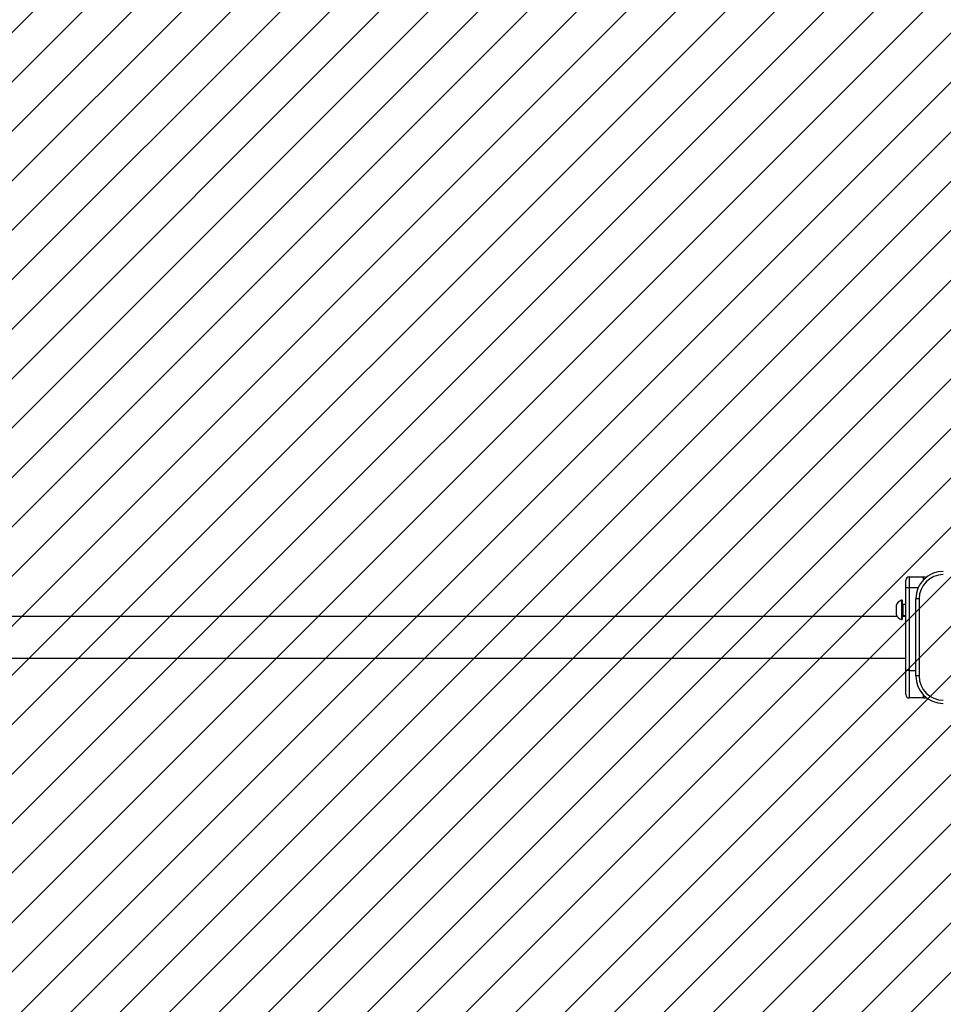
# Model space of a CAD drawing. Units: centimetres. Extents: x 2585 to 4853, y -4613 to -3262.
# Drawn here: x 3469 to 3553, y -3840 to -3750 of the extents above; entities that cross this region are included whole.
import ezdxf

# ---------------------------------------------------------------- set-up
doc = ezdxf.new("R2010")
doc.units = ezdxf.units.CM
for name, color, linetype in [('VP-DIM', 7, 'Continuous'), ('VP-HIC', 6, 'Continuous'), ('VP-USE', 4, 'Continuous')]:
    doc.layers.add(name, color=color, linetype=linetype)
doc.layers.add('VP-EQ', color=7, linetype='Continuous', true_color=0x8a3492)
doc.dimstyles.new('Strefa', dxfattribs={"dimtxt": 14, "dimasz": 20, "dimexe": 20, "dimexo": 50, "dimgap": 20, "dimtad": 0, "dimdec": 0, "dimzin": 0, "dimdsep": 46, "dimtxsty": 'Standard', "dimcen": 0.09, "dimadec": 0, "dimazin": 0, "dimtfac": 1, "dimtdec": 4, "dimtofl": 0, "dimtmove": 0, "dimatfit": 3, "dimfxl": 70, "dimfxlon": 1, "dimtolj": 1, "dimtzin": 0, "dimarcsym": 0})

# ---------------------------------------------------------------- blocks, each defined once
blk = doc.blocks.new('2329_')
at = {"color": 7, "linetype": 'Continuous', "lineweight": 25}
for p, q in [((30186.76, 50816.44), (30186.76, 49845.44)), ((30224.76, 49853.31), (30224.76, 50816.44)), ((30222.01, 49849.33), (30222.01, 49848.83)), ((30238.27, 49849.33), (30222.01, 49849.33)), ((30238.27, 49848.83), (30222.01, 49848.83)), ((30224.76, 49845.44), (30224.76, 49848.83)), ((30225.76, 49848.33), (30225.76, 49845.44)), ((30234.19, 49854.33), (30226.76, 49854.33)), ((30234.76, 49854.33), (30234.19, 49854.33)), ((30235.76, 49845.44), (30235.76, 49848.33)), ((30239.51, 49849.33), (30238.27, 49849.33)), ((30239.51, 49848.83), (30238.27, 49848.83)), ((30239.51, 49848.83), (30239.51, 49849.33)), ((30175.76, 49842.44), (30150.76, 49842.44)), ((30150.76, 49829.44), (30150.76, 49842.44)), ((30153.76, 49845.44), (30175.76, 49845.44)), ((30175.76, 49842.44), (30175.76, 49845.44)), ((30175.76, 49845.44), (30250.76, 49845.44)), ((30250.76, 49842.44), (30175.76, 49842.44)), ((30250.76, 49842.44), (30250.76, 49845.44)), ((30250.76, 49845.44), (30257.76, 49845.44)), ((30260.76, 49842.44), (30250.76, 49842.44)), ((30260.76, 49842.44), (30260.76, 49829.44)), ((30170.76, 49833.44), (30170.76, 49836.44)), ((30170.76, 49836.44), (30240.76, 49836.44)), ((30170.76, 49836.44), (30170.76, 49836.44)), ((30240.76, 49833.44), (30170.76, 49833.44))]:
    blk.add_line(p, q, dxfattribs=at)
at = {"color": 8, "linetype": 'Continuous', "lineweight": 25}
for p, q in [((30235.05, 49848.33), (30225.76, 49848.33)), ((30235.76, 49848.33), (30235.05, 49848.33)), ((30175.76, 49842.44), (30175.76, 49836.44)), ((30250.76, 49834.36), (30250.76, 49842.44)), ((30150.76, 49829.44), (30153.41, 49829.44)), ((30258.11, 49829.44), (30260.76, 49829.44))]:
    blk.add_line(p, q, dxfattribs=at)
at = {"color": 7, "linetype": 'Continuous', "lineweight": 25, "flags": 128}
blk.add_lwpolyline([(30240.76, 49833.44), (30240.76, 49834.03), (30240.76, 49834.59), (30240.76, 49835.11), (30240.76, 49835.56), (30240.76, 49835.94), (30240.76, 49836.21), (30240.76, 49836.39), (30240.76, 49836.44)], dxfattribs=at)
at = {"color": 7, "linetype": 'Continuous', "lineweight": 25}
for centre, radius, start, end in [((30228.99, 49847.45), 7.23, 108, 164.9376), ((30225.26, 49848.33), 0.5, 0, 90), ((30232.52, 49847.45), 7.23, 15.0624, 72), ((30236.26, 49848.33), 0.5, 90, 180), ((30153.76, 49842.44), 3, 90, 180), ((30257.76, 49842.44), 3, 0, 90), ((30170.76, 49811.44), 25, 90, 179.83091), ((30170.76, 49811.44), 25, 90, 179.83091), ((30170.76, 49811.44), 22, 90, 179.83091), ((30240.76, 49811.44), 25, 0.16909, 90), ((30240.76, 49811.44), 22, 0.16909, 90), ((30153.76, 49829.44), 3, 180, 222.20947), ((30257.76, 49829.44), 3, 317.79975, 0)]:
    blk.add_arc(centre, radius, start, end, dxfattribs=at)
blk = doc.blocks.new('2329 2D')
at = {"xscale": 0.1, "yscale": 0.1, "zscale": 0.1, "rotation": 89.9999999999999}
blk.add_blockref('2329_', (6389.494, -6958.197), dxfattribs=at)
blk = doc.blocks.new('*D277')
at = {"layer": 'Defpoints', "color": 0}
for p in [(4565.238, -3282.404), (3077.858, -3861.854), (4565.238, -3991.604)]:
    blk.add_point(p, dxfattribs=at)
at = {"layer": 'VP-DIM', "color": 0, "lineweight": -2}
for p, q in [((3077.858, -3352.404), (3077.858, -3262.404)), ((4565.238, -3352.404), (4565.238, -3262.404)), ((3097.858, -3282.404), (3797.413, -3282.404)), ((4545.238, -3282.404), (3937.413, -3282.404))]:
    blk.add_line(p, q, dxfattribs=at)
at = {"layer": 'VP-DIM', "color": 0}
for points in [[(3097.858, -3279.071), (3097.858, -3285.738), (3077.858, -3282.404)], [(4545.238, -3285.738), (4545.238, -3279.071), (4565.238, -3282.404)]]:
    blk.add_solid(points, dxfattribs=at)
at = {"layer": 'VP-DIM', "color": 0, "insert": (3867.413, -3282.404), "char_height": 30, "attachment_point": 5}
blk.add_mtext('\\A1;1487', dxfattribs=at)
blk = doc.blocks.new('*D279')
at = {"layer": 'Defpoints', "color": 0}
for p in [(4415.238, -3356.713), (4415.238, -3979.904), (3278.738, -4401.404)]:
    blk.add_point(p, dxfattribs=at)
at = {"layer": 'VP-DIM', "color": 0, "lineweight": -2}
for p, q in [((3278.738, -3426.713), (3278.738, -3336.713)), ((4415.238, -3426.713), (4415.238, -3336.713)), ((3298.738, -3356.713), (3801.884, -3356.713)), ((4395.238, -3356.713), (3931.884, -3356.713))]:
    blk.add_line(p, q, dxfattribs=at)
at = {"layer": 'VP-DIM', "color": 0}
for points in [[(3298.738, -3353.38), (3298.738, -3360.047), (3278.738, -3356.713)], [(4395.238, -3360.047), (4395.238, -3353.38), (4415.238, -3356.713)]]:
    blk.add_solid(points, dxfattribs=at)
at = {"layer": 'VP-DIM', "color": 0, "insert": (3866.884, -3356.713), "char_height": 30, "attachment_point": 5}
blk.add_mtext('\\A1;1137', dxfattribs=at)

msp = doc.modelspace()

# ---------------------------------------------------------------- hatches: boundary and pattern name
at = {"layer": 'VP-USE'}
h = msp.add_hatch(dxfattribs=at)
h.set_pattern_fill('ANSI31', color=4, angle=180, style=0)
edge = h.paths.add_edge_path()
edge.add_line((3585.053, -3996), (3585.111, -4024.504))
edge.add_arc((3635.111, -4024.504), 50, 180, 248.34605)
edge.add_arc((3664.454, -4056.285), 50, 197.08695, 270)
edge.add_line((3664.454, -4106.285), (3773.638, -4106.285))
edge.add_line((3773.638, -4106.285), (3773.638, -4149.138))
edge.add_arc((3744.238, -4244.719), 100, 72.90242, 169.48485)
edge.add_arc((3668.423, -4323.904), 100, 103.00622, 165.87722)
edge.add_line((3571.446, -4299.504), (3410.738, -4299.504))
edge.add_line((3410.738, -4299.504), (3410.738, -4238.919))
edge.add_arc((3310.738, -4238.919), 100, 0, 180)
edge.add_line((3210.738, -4238.919), (3210.738, -4381.289))
edge.add_arc((3310.738, -4381.289), 100, 180, 281.85279)
edge.add_arc((3391.738, -4399.504), 100, 232.79988, 270)
edge.add_line((3391.738, -4499.504), (3611.714, -4499.504))
edge.add_arc((3611.714, -4399.504), 100, 270, 351.32408)
edge.add_arc((3668.423, -4323.904), 100, 294.9271, 349.48485)
edge.add_arc((3744.238, -4244.719), 100, 283.00622, 303.17732)
edge.add_arc((3876.737, -4391.274), 100, 141.05535, 483.17732)
edge.add_arc((3744.238, -4244.719), 100, 321.05535, 345.89481)
edge.add_line((3841.223, -4269.089), (3929.788, -4269.089))
edge.add_arc((3929.788, -4219.089), 50, 270, 272.1199)
edge.add_arc((3964.924, -4231.745), 50, 228.26181, 270)
edge.add_line((3964.924, -4281.745), (4003.856, -4281.745))
edge.add_arc((4096.663, -4244.504), 100, 201.86436, 289.09535)
edge.add_line((4129.377, -4339.002), (4129.377, -4433.632))
edge.add_arc((4179.377, -4433.632), 50, 180, 270)
edge.add_line((4179.377, -4483.632), (4234.587, -4483.632))
edge.add_arc((4234.587, -4433.632), 50, 270, 360)
edge.add_line((4284.587, -4433.632), (4284.587, -4288.688))
edge.add_arc((4261.438, -4191.404), 100, 283.38471, 360)
edge.add_line((4361.438, -4191.404), (4361.438, -4092.104))
edge.add_line((4361.438, -4092.104), (4450.752, -4092.104))
edge.add_line((4450.752, -4092.104), (4450.752, -3992.104))
edge.add_line((4450.752, -3992.104), (4450.752, -3892.104))
edge.add_line((4450.752, -3892.104), (4340.752, -3892.104))
edge.add_line((4340.752, -3892.104), (4230.752, -3892.104))
edge.add_line((4230.752, -3892.104), (4230.752, -3986.229))
edge.add_arc((4261.438, -4081.404), 100, 107.87023, 180)
edge.add_line((4161.438, -4081.404), (4161.438, -4168.319))
edge.add_arc((4096.663, -4244.504), 100, 49.62783, 155.39555)
edge.add_arc((3964.924, -4231.745), 50, 35.27658, 72.7317)
edge.add_line((3979.766, -4183.999), (3979.788, -4053.72))
edge.add_arc((3929.788, -4053.72), 50, 359.99993, 395.45071)
edge.add_arc((3929.788, -3995.719), 50, 324.54929, 360)
edge.add_line((3979.788, -3995.719), (3979.788, -3858.086))
edge.add_arc((3980.337, -3808.089), 50, 269.37132, 270)
edge.add_line((3980.337, -3858.089), (4051.168, -3858.089))
edge.add_arc((4051.168, -3808.089), 50, 270, 297.86513)
edge.add_arc((4164.238, -3808.09), 100, 206.23297, 349.05064)
edge.add_arc((4243.423, -3728.904), 100, 280.9496, 439.05032)
edge.add_arc((4164.238, -3649.719), 100, 10.94939, 156.25925)
edge.add_arc((4043.051, -3649.72), 50, 53.63047, 90)
edge.add_line((4043.051, -3599.72), (3976.94, -3599.72))
edge.add_arc((3976.94, -3649.72), 50, 90, 171.23199)
edge.add_arc((3930.053, -3692.034), 50, 92.89893, 180)
edge.add_line((3880.053, -3692.034), (3880.053, -3757.061))
edge.add_arc((3930.053, -3757.061), 50, 180, 212.21942)
edge.add_line((3887.752, -3783.72), (3842.008, -3783.72))
edge.add_arc((3744.238, -3804.719), 100, 12.12205, 114.8094)
edge.add_arc((3611.738, -3756.404), 100, 25.12291, 152.7712)
edge.add_arc((3501.288, -3808.304), 100, 77.56608, 83.7136)
edge.add_line((3512.238, -3708.906), (3512.238, -3620.588))
edge.add_line((3512.238, -3620.588), (3412.238, -3620.588))
edge.add_line((3412.238, -3620.588), (3312.238, -3620.588))
edge.add_line((3312.238, -3620.588), (3312.238, -3730.588))
edge.add_line((3312.238, -3730.588), (3312.238, -3762.139))
edge.add_arc((3302.212, -3861.635), 100, 84.24561, 372.14959)
edge.add_line((3399.972, -3840.588), (3406.643, -3840.588))
edge.add_arc((3501.288, -3808.304), 100, 198.83486, 283.50538)
edge.add_arc((3611.738, -3856.404), 100, 209.42922, 266.04107)
edge.add_arc((3635.053, -3996), 50, 127.18445, 180.23369)

# ---------------------------------------------------------------- linework, layer by layer
at = {"layer": 'VP-HIC', "color": 6}
msp.add_lwpolyline([(3603.738, -3923.304), (3603.738, -3800.404, 0.414214), (3383.738, -3580.404), (3297.858, -3580.404, 0.414214), (3077.858, -3800.404), (3077.858, -3923.304, 0.414214), (3297.858, -4143.304), (3383.738, -4143.304, 0.414214)], format="xyb", close=True, dxfattribs=at)
at = {"layer": 'VP-HIC', "color": 30}
msp.add_lwpolyline([(3580.154, -4022.404), (3672.738, -4022.404, 0.414214), (3882.738, -3812.404), (3882.738, -3800.404, 0.414214), (3672.738, -3590.404), (3549.838, -3590.404, 0.085299), (3479.732, -3602.452, -0.287358), (3603.738, -3800.404), (3603.738, -3923.304, -0.117353)], format="xyb", close=True, dxfattribs=at)

# ---------------------------------------------------------------- block references
at = {"layer": 'VP-EQ', "color": 0}
msp.add_blockref('2329 2D', (2144.888, 131.217), dxfattribs=at)

# ---------------------------------------------------------------- dimensions: what is measured, and where the dimension line sits
at = {"layer": 'VP-DIM', "color": 0}
for base, p1, p2, picture, middle in [((4565.238, -3282.404), (3077.858, -3861.854), (4565.238, -3991.604), '*D277', (3867.413, -3282.404)), ((4415.2381, -3356.7134), (3278.7378, -4401.404), (4415.2381, -3979.9043), '*D279', (3866.884, -3356.7134))]:
    dim = msp.add_linear_dim(base=base, p1=p1, p2=p2, dimstyle='Strefa', override={"dimtxt": 30}, dxfattribs=at)
    dim.commit()
    dim.dimension.update_dxf_attribs({"geometry": picture, "text_midpoint": middle, "dimtype": 160})

doc.saveas('drawing.dxf')
